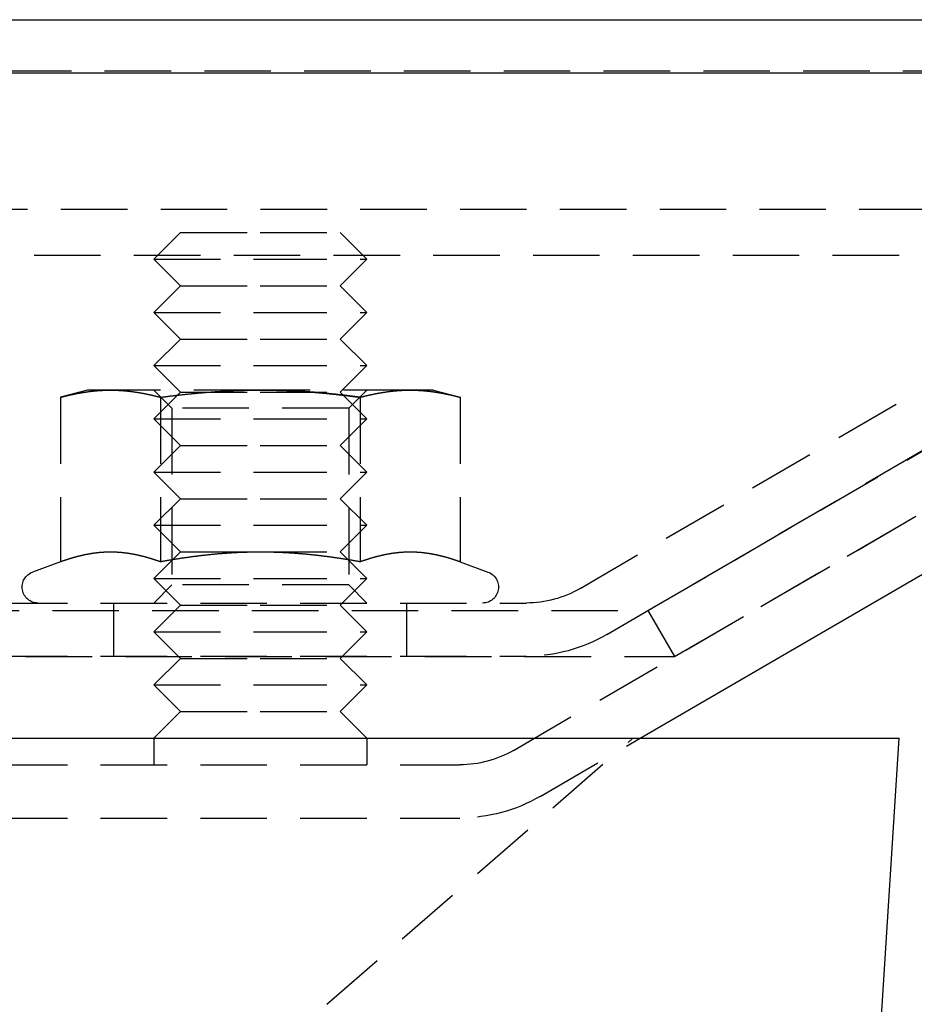
# Model space of a CAD drawing. Extents: x -146 to 496, y -346 to 467.
# Drawn here: x 392 to 426, y 213 to 250 of the extents above; entities that cross this region are included whole.
import ezdxf

# ---------------------------------------------------------------- set-up
doc = ezdxf.new("R2010")
doc.units = 0
doc.header["$LTSCALE"] = 10
doc.linetypes.add('VERDECKT', pattern=[0.375, 0.25, -0.125])
doc.layers.get('0').update_dxf_attribs({"linetype": 'CONTINUOUS'})
doc.layers.add('STEMPEL', color=3, linetype='CONTINUOUS')

# ---------------------------------------------------------------- blocks, each defined once
blk = doc.blocks.new('A$C45B3D206')
at = {"color": 3, "linetype": 'CONTINUOUS', "extrusion": (-2e-16, 1, -2e-16)}
for p, q in [((0, 250), (146, 250)), ((0, 248), (146, 248)), ((65.275, 223), (99.392, 242.847)), ((0, 223), (75, 223)), ((65.176, 65.813), (75, 223))]:
    blk.add_line(p, q, dxfattribs=at)
at = {"color": 1, "linetype": 'VERDECKT', "extrusion": (-2e-16, 1, -2e-16)}
for p, q in [((-41.101, 248.08), (90.863, 248.08)), ((60.511, 222.542), (98.387, 244.575)), ((-91.494, 242.88), (91.494, 242.88)), ((65.563, 227.795), (91.494, 242.88)), ((63.015, 228.625), (87.015, 242.625)), ((48, 242), (47, 241)), ((48, 242), (51, 242)), ((51, 242), (54, 242)), ((54, 242), (55, 241)), ((-92.5, 241.151), (92.5, 241.151)), ((47, 241), (51, 241)), ((48, 240), (47, 241)), ((51, 241), (55, 241)), ((54, 240), (55, 241)), ((64.023, 226.897), (88.023, 240.897)), ((66.568, 226.066), (92.5, 241.151)), ((48, 240), (47, 239)), ((48, 240), (51, 240)), ((51, 240), (54, 240)), ((54, 240), (55, 239)), ((47, 239), (51, 239)), ((48, 238), (47, 239)), ((51, 239), (55, 239)), ((54, 238), (55, 239)), ((48, 238), (47, 237)), ((48, 238), (51, 238)), ((51, 238), (54, 238)), ((54, 238), (55, 237)), ((47, 237), (51, 237)), ((48, 236), (47, 237)), ((51, 237), (55, 237)), ((54, 236), (55, 237)), ((44.5, 236.08), (43.494, 235.811)), ((45.371, 236.08), (44.5, 236.08)), ((51, 236.08), (45.371, 236.08)), ((47.676, 235.404), (47, 236.08)), ((56.629, 236.08), (51, 236.08)), ((54.323, 235.404), (55, 236.08)), ((57.5, 236.08), (56.629, 236.08)), ((57.5, 236.08), (58.506, 235.811)), ((43.494, 235.811), (43.494, 229.626)), ((48, 236), (47, 235)), ((47.247, 235.811), (47.247, 229.626)), ((48, 236), (51, 236)), ((51, 236), (54, 236)), ((54, 236), (55, 235)), ((54.753, 235.811), (54.753, 229.626)), ((58.506, 235.811), (58.506, 229.626)), ((54.323, 235.404), (47.676, 235.404)), ((47.676, 235.404), (47.676, 228.757)), ((54.323, 235.404), (54.323, 228.757)), ((47, 235), (51, 235)), ((48, 234), (47, 235)), ((51, 235), (55, 235)), ((54, 234), (55, 235)), ((48, 234), (47, 233)), ((48, 234), (51, 234)), ((51, 234), (54, 234)), ((54, 234), (55, 233)), ((47, 233), (51, 233)), ((48, 232), (47, 233)), ((51, 233), (55, 233)), ((54, 232), (55, 233)), ((48, 232), (47, 231)), ((48, 232), (51, 232)), ((51, 232), (54, 232)), ((54, 232), (55, 231)), ((47, 231), (51, 231)), ((48, 230), (47, 231)), ((51, 231), (55, 231)), ((54, 230), (55, 231)), ((48, 230), (47, 229)), ((48, 230), (51, 230)), ((51, 230), (54, 230)), ((54, 230), (55, 229)), ((43.494, 229.626), (42.445, 229.244)), ((58.506, 229.626), (59.555, 229.244)), ((47, 229), (51, 229)), ((48, 228), (47, 229)), ((47.676, 228.757), (47, 228.08)), ((54.323, 228.757), (47.676, 228.757)), ((51, 229), (55, 229)), ((54, 228), (55, 229)), ((54.323, 228.757), (55, 228.08)), ((0, 228.08), (61, 228.08)), ((45.5, 226.08), (45.5, 228.08)), ((48, 228), (47, 227)), ((48, 228), (51, 228)), ((51, 228), (54, 228)), ((54, 228), (55, 227)), ((56.5, 226.08), (56.5, 228.08)), ((-65.563, 227.795), (65.563, 227.795)), ((65.563, 227.795), (66.568, 226.066)), ((47, 227), (51, 227)), ((48, 226), (47, 227)), ((51, 227), (55, 227)), ((54, 226), (55, 227)), ((0, 226.08), (61, 226.08)), ((-66.568, 226.066), (66.568, 226.066)), ((48, 226), (47, 225)), ((48, 226), (51, 226)), ((51, 226), (54, 226)), ((54, 226), (55, 225)), ((47, 225), (51, 225)), ((48, 224), (47, 225)), ((51, 225), (55, 225)), ((54, 224), (55, 225)), ((48, 224), (47, 223)), ((48, 224), (51, 224)), ((51, 224), (54, 224)), ((54, 224), (55, 223)), ((47, 223), (47, 222)), ((53.5, 213), (65, 223)), ((55, 223), (55, 222)), ((61.517, 220.814), (65.275, 223)), ((0, 222), (58.5, 222)), ((0, 220), (58.5, 220))]:
    blk.add_line(p, q, dxfattribs=at)
at = {"color": 1}
for points in [[(43.494, 235.811, 0), (43.509, 235.815, 0), (43.524, 235.818, 0), (43.539, 235.822, 0), (43.553, 235.826, 0), (43.568, 235.83, 0), (43.583, 235.834, 0), (43.598, 235.838, 0), (43.613, 235.841, 0), (43.627, 235.845, 0), (43.642, 235.849, 0), (43.657, 235.853, 0), (43.672, 235.856, 0), (43.687, 235.86, 0), (43.701, 235.864, 0), (43.716, 235.867, 0), (43.731, 235.871, 0), (43.746, 235.874, 0), (43.76, 235.878, 0), (43.775, 235.881, 0), (43.79, 235.885, 0), (43.805, 235.888, 0), (43.819, 235.892, 0), (43.834, 235.895, 0), (43.849, 235.898, 0), (43.864, 235.902, 0), (43.879, 235.905, 0), (43.893, 235.908, 0), (43.908, 235.911, 0), (43.923, 235.915, 0), (43.938, 235.918, 0), (43.953, 235.921, 0), (43.967, 235.924, 0), (43.982, 235.927, 0), (43.997, 235.93, 0), (44.012, 235.933, 0), (44.026, 235.936, 0), (44.041, 235.939, 0), (44.056, 235.942, 0), (44.071, 235.945, 0), (44.085, 235.948, 0), (44.1, 235.951, 0), (44.115, 235.954, 0), (44.13, 235.957, 0), (44.145, 235.96, 0), (44.159, 235.962, 0), (44.174, 235.965, 0), (44.189, 235.968, 0), (44.204, 235.97, 0), (44.218, 235.973, 0), (44.233, 235.976, 0), (44.248, 235.978, 0), (44.263, 235.981, 0), (44.278, 235.983, 0), (44.292, 235.986, 0), (44.307, 235.988, 0), (44.322, 235.991, 0), (44.337, 235.993, 0), (44.351, 235.996, 0), (44.366, 235.998, 0), (44.381, 236, 0), (44.396, 236.003, 0), (44.41, 236.005, 0), (44.425, 236.007, 0), (44.44, 236.009, 0), (44.455, 236.011, 0), (44.47, 236.014, 0), (44.484, 236.016, 0), (44.499, 236.018, 0), (44.514, 236.02, 0), (44.529, 236.022, 0), (44.544, 236.024, 0), (44.558, 236.026, 0), (44.573, 236.028, 0), (44.588, 236.029, 0), (44.602, 236.031, 0), (44.617, 236.033, 0), (44.632, 236.035, 0), (44.647, 236.037, 0), (44.662, 236.038, 0), (44.676, 236.04, 0), (44.691, 236.042, 0), (44.706, 236.043, 0), (44.721, 236.045, 0), (44.736, 236.046, 0), (44.75, 236.048, 0), (44.765, 236.049, 0), (44.78, 236.051, 0), (44.795, 236.052, 0), (44.809, 236.054, 0), (44.824, 236.055, 0), (44.839, 236.056, 0), (44.854, 236.058, 0), (44.868, 236.059, 0), (44.883, 236.06, 0), (44.898, 236.061, 0), (44.913, 236.062, 0), (44.928, 236.063, 0), (44.942, 236.064, 0), (44.957, 236.066, 0), (44.972, 236.067, 0), (44.987, 236.068, 0), (45.002, 236.068, 0), (45.016, 236.069, 0), (45.031, 236.07, 0), (45.046, 236.071, 0), (45.061, 236.072, 0), (45.075, 236.073, 0), (45.09, 236.073, 0), (45.105, 236.074, 0), (45.12, 236.075, 0), (45.134, 236.075, 0), (45.149, 236.076, 0), (45.164, 236.076, 0), (45.179, 236.077, 0), (45.194, 236.077, 0), (45.208, 236.078, 0), (45.223, 236.078, 0), (45.238, 236.078, 0), (45.253, 236.079, 0), (45.267, 236.079, 0), (45.282, 236.079, 0), (45.297, 236.08, 0), (45.312, 236.08, 0), (45.327, 236.08, 0), (45.341, 236.08, 0), (45.356, 236.08, 0), (45.371, 236.08, 0)], [(45.371, 236.08, 0), (45.386, 236.08, 0), (45.4, 236.08, 0), (45.415, 236.08, 0), (45.43, 236.08, 0), (45.445, 236.08, 0), (45.459, 236.079, 0), (45.474, 236.079, 0), (45.489, 236.079, 0), (45.504, 236.078, 0), (45.519, 236.078, 0), (45.533, 236.078, 0), (45.548, 236.077, 0), (45.563, 236.077, 0), (45.578, 236.076, 0), (45.593, 236.076, 0), (45.607, 236.075, 0), (45.622, 236.075, 0), (45.637, 236.074, 0), (45.652, 236.073, 0), (45.666, 236.073, 0), (45.681, 236.072, 0), (45.696, 236.071, 0), (45.711, 236.07, 0), (45.725, 236.069, 0), (45.74, 236.068, 0), (45.755, 236.068, 0), (45.77, 236.067, 0), (45.785, 236.066, 0), (45.799, 236.064, 0), (45.814, 236.063, 0), (45.829, 236.062, 0), (45.844, 236.061, 0), (45.858, 236.06, 0), (45.873, 236.059, 0), (45.888, 236.058, 0), (45.903, 236.056, 0), (45.917, 236.055, 0), (45.932, 236.054, 0), (45.947, 236.052, 0), (45.962, 236.051, 0), (45.977, 236.049, 0), (45.991, 236.048, 0), (46.006, 236.046, 0), (46.021, 236.045, 0), (46.036, 236.043, 0), (46.05, 236.042, 0), (46.065, 236.04, 0), (46.08, 236.038, 0), (46.095, 236.037, 0), (46.11, 236.035, 0), (46.124, 236.033, 0), (46.139, 236.031, 0), (46.154, 236.029, 0), (46.169, 236.028, 0), (46.183, 236.026, 0), (46.198, 236.024, 0), (46.213, 236.022, 0), (46.228, 236.02, 0), (46.242, 236.018, 0), (46.257, 236.016, 0), (46.272, 236.014, 0), (46.287, 236.011, 0), (46.302, 236.009, 0), (46.316, 236.007, 0), (46.331, 236.005, 0), (46.346, 236.003, 0), (46.361, 236, 0), (46.376, 235.998, 0), (46.39, 235.996, 0), (46.405, 235.993, 0), (46.42, 235.991, 0), (46.435, 235.988, 0), (46.449, 235.986, 0), (46.464, 235.983, 0), (46.479, 235.981, 0), (46.494, 235.978, 0), (46.508, 235.976, 0), (46.523, 235.973, 0), (46.538, 235.97, 0), (46.553, 235.968, 0), (46.568, 235.965, 0), (46.582, 235.962, 0), (46.597, 235.96, 0), (46.612, 235.957, 0), (46.627, 235.954, 0), (46.642, 235.951, 0), (46.656, 235.948, 0), (46.671, 235.945, 0), (46.686, 235.942, 0), (46.701, 235.939, 0), (46.715, 235.936, 0), (46.73, 235.933, 0), (46.745, 235.93, 0), (46.76, 235.927, 0), (46.774, 235.924, 0), (46.789, 235.921, 0), (46.804, 235.918, 0), (46.819, 235.915, 0), (46.834, 235.911, 0), (46.848, 235.908, 0), (46.863, 235.905, 0), (46.878, 235.902, 0), (46.893, 235.898, 0), (46.907, 235.895, 0), (46.922, 235.892, 0), (46.937, 235.888, 0), (46.952, 235.885, 0), (46.967, 235.881, 0), (46.981, 235.878, 0), (46.996, 235.874, 0), (47.011, 235.871, 0), (47.026, 235.867, 0), (47.04, 235.864, 0), (47.055, 235.86, 0), (47.07, 235.856, 0), (47.085, 235.853, 0), (47.099, 235.849, 0), (47.114, 235.845, 0), (47.129, 235.841, 0), (47.144, 235.838, 0), (47.159, 235.834, 0), (47.173, 235.83, 0), (47.188, 235.826, 0), (47.203, 235.822, 0), (47.218, 235.818, 0), (47.232, 235.815, 0), (47.247, 235.811, 0)], [(47.247, 235.811, 0), (47.277, 235.815, 0), (47.306, 235.818, 0), (47.336, 235.822, 0), (47.365, 235.826, 0), (47.395, 235.83, 0), (47.424, 235.834, 0), (47.454, 235.838, 0), (47.483, 235.841, 0), (47.513, 235.845, 0), (47.542, 235.849, 0), (47.572, 235.853, 0), (47.601, 235.856, 0), (47.631, 235.86, 0), (47.66, 235.863, 0), (47.69, 235.867, 0), (47.719, 235.871, 0), (47.749, 235.874, 0), (47.778, 235.878, 0), (47.808, 235.881, 0), (47.837, 235.885, 0), (47.867, 235.888, 0), (47.896, 235.891, 0), (47.926, 235.895, 0), (47.955, 235.898, 0), (47.985, 235.902, 0), (48.014, 235.905, 0), (48.044, 235.908, 0), (48.073, 235.911, 0), (48.103, 235.915, 0), (48.133, 235.918, 0), (48.162, 235.921, 0), (48.191, 235.924, 0), (48.221, 235.927, 0), (48.251, 235.93, 0), (48.28, 235.933, 0), (48.31, 235.936, 0), (48.339, 235.939, 0), (48.369, 235.942, 0), (48.398, 235.945, 0), (48.428, 235.948, 0), (48.457, 235.951, 0), (48.487, 235.954, 0), (48.516, 235.957, 0), (48.546, 235.959, 0), (48.575, 235.962, 0), (48.605, 235.965, 0), (48.634, 235.968, 0), (48.664, 235.97, 0), (48.694, 235.973, 0), (48.723, 235.976, 0), (48.752, 235.978, 0), (48.782, 235.981, 0), (48.812, 235.983, 0), (48.841, 235.986, 0), (48.871, 235.988, 0), (48.9, 235.991, 0), (48.93, 235.993, 0), (48.959, 235.995, 0), (48.989, 235.998, 0), (49.018, 236, 0), (49.048, 236.002, 0), (49.078, 236.005, 0), (49.107, 236.007, 0), (49.137, 236.009, 0), (49.166, 236.011, 0), (49.196, 236.013, 0), (49.225, 236.016, 0), (49.255, 236.018, 0), (49.284, 236.02, 0), (49.314, 236.022, 0), (49.343, 236.024, 0), (49.373, 236.026, 0), (49.403, 236.027, 0), (49.432, 236.029, 0), (49.462, 236.031, 0), (49.491, 236.033, 0), (49.521, 236.035, 0), (49.55, 236.037, 0), (49.58, 236.038, 0), (49.609, 236.04, 0), (49.639, 236.042, 0), (49.669, 236.043, 0), (49.698, 236.045, 0), (49.728, 236.046, 0), (49.757, 236.048, 0), (49.787, 236.049, 0), (49.816, 236.051, 0), (49.846, 236.052, 0), (49.876, 236.054, 0), (49.905, 236.055, 0), (49.935, 236.056, 0), (49.964, 236.058, 0), (49.994, 236.059, 0), (50.023, 236.06, 0), (50.053, 236.061, 0), (50.083, 236.062, 0), (50.112, 236.063, 0), (50.142, 236.064, 0), (50.171, 236.066, 0), (50.201, 236.067, 0), (50.23, 236.067, 0), (50.26, 236.068, 0), (50.29, 236.069, 0), (50.319, 236.07, 0), (50.349, 236.071, 0), (50.378, 236.072, 0), (50.408, 236.073, 0), (50.438, 236.073, 0), (50.467, 236.074, 0), (50.497, 236.075, 0), (50.526, 236.075, 0), (50.556, 236.076, 0), (50.586, 236.076, 0), (50.615, 236.077, 0), (50.645, 236.077, 0), (50.674, 236.078, 0), (50.704, 236.078, 0), (50.734, 236.078, 0), (50.763, 236.079, 0), (50.793, 236.079, 0), (50.822, 236.079, 0), (50.852, 236.08, 0), (50.882, 236.08, 0), (50.911, 236.08, 0), (50.941, 236.08, 0), (50.97, 236.08, 0), (51, 236.08, 0)], [(54.753, 235.811, 0), (54.733, 235.813, 0), (54.714, 235.816, 0), (54.694, 235.818, 0), (54.674, 235.821, 0), (54.655, 235.824, 0), (54.635, 235.826, 0), (54.616, 235.829, 0), (54.596, 235.831, 0), (54.576, 235.834, 0), (54.557, 235.836, 0), (54.537, 235.839, 0), (54.517, 235.841, 0), (54.498, 235.844, 0), (54.478, 235.846, 0), (54.459, 235.849, 0), (54.439, 235.851, 0), (54.419, 235.854, 0), (54.4, 235.856, 0), (54.38, 235.859, 0), (54.361, 235.861, 0), (54.341, 235.863, 0), (54.321, 235.866, 0), (54.302, 235.868, 0), (54.282, 235.871, 0), (54.262, 235.873, 0), (54.243, 235.875, 0), (54.223, 235.878, 0), (54.203, 235.88, 0), (54.184, 235.882, 0), (54.164, 235.885, 0), (54.145, 235.887, 0), (54.125, 235.889, 0), (54.105, 235.891, 0), (54.086, 235.894, 0), (54.066, 235.896, 0), (54.046, 235.898, 0), (54.027, 235.9, 0), (54.007, 235.903, 0), (53.987, 235.905, 0), (53.968, 235.907, 0), (53.948, 235.909, 0), (53.928, 235.911, 0), (53.909, 235.914, 0), (53.889, 235.916, 0), (53.869, 235.918, 0), (53.85, 235.92, 0), (53.83, 235.922, 0), (53.81, 235.924, 0), (53.791, 235.926, 0), (53.771, 235.928, 0), (53.751, 235.93, 0), (53.732, 235.932, 0), (53.712, 235.934, 0), (53.692, 235.936, 0), (53.673, 235.938, 0), (53.653, 235.94, 0), (53.633, 235.942, 0), (53.614, 235.944, 0), (53.594, 235.946, 0), (53.574, 235.948, 0), (53.554, 235.95, 0), (53.535, 235.952, 0), (53.515, 235.954, 0), (53.495, 235.956, 0), (53.476, 235.958, 0), (53.456, 235.96, 0), (53.437, 235.962, 0), (53.417, 235.963, 0), (53.397, 235.965, 0), (53.377, 235.967, 0), (53.358, 235.969, 0), (53.338, 235.971, 0), (53.318, 235.973, 0), (53.299, 235.974, 0), (53.279, 235.976, 0), (53.259, 235.978, 0), (53.24, 235.979, 0), (53.22, 235.981, 0), (53.2, 235.983, 0), (53.181, 235.985, 0), (53.161, 235.986, 0), (53.141, 235.988, 0), (53.122, 235.99, 0), (53.102, 235.991, 0), (53.082, 235.993, 0), (53.063, 235.994, 0), (53.043, 235.996, 0), (53.023, 235.998, 0), (53.004, 235.999, 0), (52.984, 236.001, 0), (52.964, 236.002, 0), (52.945, 236.004, 0), (52.925, 236.005, 0), (52.905, 236.007, 0), (52.886, 236.008, 0), (52.866, 236.01, 0), (52.846, 236.011, 0), (52.827, 236.013, 0), (52.807, 236.014, 0), (52.787, 236.015, 0), (52.768, 236.017, 0), (52.748, 236.018, 0), (52.728, 236.019, 0), (52.709, 236.021, 0), (52.689, 236.022, 0), (52.669, 236.023, 0), (52.65, 236.025, 0), (52.63, 236.026, 0), (52.61, 236.027, 0), (52.591, 236.029, 0), (52.571, 236.03, 0), (52.551, 236.031, 0), (52.532, 236.032, 0), (52.512, 236.033, 0), (52.492, 236.035, 0), (52.473, 236.036, 0), (52.453, 236.037, 0), (52.434, 236.038, 0), (52.414, 236.039, 0), (52.394, 236.04, 0), (52.375, 236.041, 0), (52.355, 236.043, 0), (52.335, 236.044, 0), (52.316, 236.045, 0), (52.296, 236.046, 0), (52.276, 236.047, 0), (52.257, 236.048, 0), (52.237, 236.049, 0), (52.217, 236.05, 0), (52.198, 236.051, 0), (52.178, 236.052, 0), (52.158, 236.052, 0), (52.139, 236.053, 0), (52.119, 236.054, 0), (52.099, 236.055, 0), (52.08, 236.056, 0), (52.06, 236.057, 0), (52.041, 236.058, 0), (52.021, 236.059, 0), (52.001, 236.059, 0), (51.982, 236.06, 0), (51.962, 236.061, 0), (51.942, 236.062, 0), (51.923, 236.062, 0), (51.903, 236.063, 0), (51.883, 236.064, 0), (51.864, 236.065, 0), (51.844, 236.065, 0), (51.825, 236.066, 0), (51.805, 236.067, 0), (51.785, 236.067, 0), (51.766, 236.068, 0), (51.746, 236.068, 0), (51.726, 236.069, 0), (51.707, 236.07, 0), (51.687, 236.07, 0), (51.667, 236.071, 0), (51.648, 236.071, 0), (51.628, 236.072, 0), (51.608, 236.072, 0), (51.589, 236.073, 0), (51.569, 236.073, 0), (51.55, 236.074, 0), (51.53, 236.074, 0), (51.51, 236.075, 0), (51.491, 236.075, 0), (51.471, 236.075, 0), (51.451, 236.076, 0), (51.432, 236.076, 0), (51.412, 236.076, 0), (51.392, 236.077, 0), (51.373, 236.077, 0), (51.353, 236.077, 0), (51.334, 236.078, 0), (51.314, 236.078, 0), (51.294, 236.078, 0), (51.275, 236.078, 0), (51.255, 236.079, 0), (51.236, 236.079, 0), (51.216, 236.079, 0), (51.196, 236.079, 0), (51.177, 236.079, 0), (51.157, 236.079, 0), (51.137, 236.08, 0), (51.118, 236.08, 0), (51.098, 236.08, 0), (51.078, 236.08, 0), (51.059, 236.08, 0), (51.039, 236.08, 0), (51.02, 236.08, 0), (51, 236.08, 0)], [(51, 236.08, 0), (51.02, 236.08, 0), (51.039, 236.08, 0), (51.059, 236.08, 0), (51.078, 236.08, 0), (51.098, 236.08, 0), (51.118, 236.08, 0), (51.137, 236.08, 0), (51.157, 236.079, 0), (51.177, 236.079, 0), (51.196, 236.079, 0), (51.216, 236.079, 0), (51.236, 236.079, 0), (51.255, 236.079, 0), (51.275, 236.078, 0), (51.294, 236.078, 0), (51.314, 236.078, 0), (51.334, 236.078, 0), (51.353, 236.077, 0), (51.373, 236.077, 0), (51.392, 236.077, 0), (51.412, 236.076, 0), (51.432, 236.076, 0), (51.451, 236.076, 0), (51.471, 236.075, 0), (51.491, 236.075, 0), (51.51, 236.075, 0), (51.53, 236.074, 0), (51.55, 236.074, 0), (51.569, 236.073, 0), (51.589, 236.073, 0), (51.608, 236.072, 0), (51.628, 236.072, 0), (51.648, 236.071, 0), (51.667, 236.071, 0), (51.687, 236.07, 0), (51.707, 236.07, 0), (51.726, 236.069, 0), (51.746, 236.068, 0), (51.766, 236.068, 0), (51.785, 236.067, 0), (51.805, 236.067, 0), (51.825, 236.066, 0), (51.844, 236.065, 0), (51.864, 236.065, 0), (51.883, 236.064, 0), (51.903, 236.063, 0), (51.923, 236.062, 0), (51.942, 236.062, 0), (51.962, 236.061, 0), (51.982, 236.06, 0), (52.001, 236.059, 0), (52.021, 236.059, 0), (52.041, 236.058, 0), (52.06, 236.057, 0), (52.08, 236.056, 0), (52.099, 236.055, 0), (52.119, 236.054, 0), (52.139, 236.053, 0), (52.158, 236.052, 0), (52.178, 236.052, 0), (52.198, 236.051, 0), (52.217, 236.05, 0), (52.237, 236.049, 0), (52.257, 236.048, 0), (52.276, 236.047, 0), (52.296, 236.046, 0), (52.316, 236.045, 0), (52.335, 236.044, 0), (52.355, 236.043, 0), (52.375, 236.041, 0), (52.394, 236.04, 0), (52.414, 236.039, 0), (52.434, 236.038, 0), (52.453, 236.037, 0), (52.473, 236.036, 0), (52.492, 236.035, 0), (52.512, 236.033, 0), (52.532, 236.032, 0), (52.551, 236.031, 0), (52.571, 236.03, 0), (52.591, 236.029, 0), (52.61, 236.027, 0), (52.63, 236.026, 0), (52.65, 236.025, 0), (52.669, 236.023, 0), (52.689, 236.022, 0), (52.709, 236.021, 0), (52.728, 236.019, 0), (52.748, 236.018, 0), (52.768, 236.017, 0), (52.787, 236.015, 0), (52.807, 236.014, 0), (52.827, 236.013, 0), (52.846, 236.011, 0), (52.866, 236.01, 0), (52.886, 236.008, 0), (52.905, 236.007, 0), (52.925, 236.005, 0), (52.945, 236.004, 0), (52.964, 236.002, 0), (52.984, 236.001, 0), (53.004, 235.999, 0), (53.023, 235.998, 0), (53.043, 235.996, 0), (53.063, 235.994, 0), (53.082, 235.993, 0), (53.102, 235.991, 0), (53.122, 235.99, 0), (53.141, 235.988, 0), (53.161, 235.986, 0), (53.181, 235.985, 0), (53.2, 235.983, 0), (53.22, 235.981, 0), (53.24, 235.979, 0), (53.259, 235.978, 0), (53.279, 235.976, 0), (53.299, 235.974, 0), (53.318, 235.973, 0), (53.338, 235.971, 0), (53.358, 235.969, 0), (53.377, 235.967, 0), (53.397, 235.965, 0), (53.417, 235.963, 0), (53.437, 235.962, 0), (53.456, 235.96, 0), (53.476, 235.958, 0), (53.495, 235.956, 0), (53.515, 235.954, 0), (53.535, 235.952, 0), (53.554, 235.95, 0), (53.574, 235.948, 0), (53.594, 235.946, 0), (53.614, 235.944, 0), (53.633, 235.942, 0), (53.653, 235.94, 0), (53.673, 235.938, 0), (53.692, 235.936, 0), (53.712, 235.934, 0), (53.732, 235.932, 0), (53.751, 235.93, 0), (53.771, 235.928, 0), (53.791, 235.926, 0), (53.81, 235.924, 0), (53.83, 235.922, 0), (53.85, 235.92, 0), (53.869, 235.918, 0), (53.889, 235.916, 0), (53.909, 235.914, 0), (53.928, 235.911, 0), (53.948, 235.909, 0), (53.968, 235.907, 0), (53.987, 235.905, 0), (54.007, 235.903, 0), (54.027, 235.9, 0), (54.046, 235.898, 0), (54.066, 235.896, 0), (54.086, 235.894, 0), (54.105, 235.891, 0), (54.125, 235.889, 0), (54.145, 235.887, 0), (54.164, 235.885, 0), (54.184, 235.882, 0), (54.203, 235.88, 0), (54.223, 235.878, 0), (54.243, 235.875, 0), (54.262, 235.873, 0), (54.282, 235.871, 0), (54.302, 235.868, 0), (54.321, 235.866, 0), (54.341, 235.863, 0), (54.361, 235.861, 0), (54.38, 235.859, 0), (54.4, 235.856, 0), (54.419, 235.854, 0), (54.439, 235.851, 0), (54.459, 235.849, 0), (54.478, 235.846, 0), (54.498, 235.844, 0), (54.517, 235.841, 0), (54.537, 235.839, 0), (54.557, 235.836, 0), (54.576, 235.834, 0), (54.596, 235.831, 0), (54.616, 235.829, 0), (54.635, 235.826, 0), (54.655, 235.824, 0), (54.674, 235.821, 0), (54.694, 235.818, 0), (54.714, 235.816, 0), (54.733, 235.813, 0), (54.753, 235.811, 0)], [(54.753, 235.811, 0), (54.768, 235.815, 0), (54.782, 235.818, 0), (54.797, 235.822, 0), (54.812, 235.826, 0), (54.827, 235.83, 0), (54.841, 235.834, 0), (54.856, 235.838, 0), (54.871, 235.841, 0), (54.886, 235.845, 0), (54.901, 235.849, 0), (54.915, 235.853, 0), (54.93, 235.856, 0), (54.945, 235.86, 0), (54.96, 235.864, 0), (54.974, 235.867, 0), (54.989, 235.871, 0), (55.004, 235.874, 0), (55.019, 235.878, 0), (55.033, 235.881, 0), (55.048, 235.885, 0), (55.063, 235.888, 0), (55.078, 235.892, 0), (55.093, 235.895, 0), (55.107, 235.898, 0), (55.122, 235.902, 0), (55.137, 235.905, 0), (55.152, 235.908, 0), (55.166, 235.911, 0), (55.181, 235.915, 0), (55.196, 235.918, 0), (55.211, 235.921, 0), (55.226, 235.924, 0), (55.24, 235.927, 0), (55.255, 235.93, 0), (55.27, 235.933, 0), (55.285, 235.936, 0), (55.299, 235.939, 0), (55.314, 235.942, 0), (55.329, 235.945, 0), (55.344, 235.948, 0), (55.358, 235.951, 0), (55.373, 235.954, 0), (55.388, 235.957, 0), (55.403, 235.96, 0), (55.418, 235.962, 0), (55.432, 235.965, 0), (55.447, 235.968, 0), (55.462, 235.97, 0), (55.477, 235.973, 0), (55.492, 235.976, 0), (55.506, 235.978, 0), (55.521, 235.981, 0), (55.536, 235.983, 0), (55.551, 235.986, 0), (55.565, 235.988, 0), (55.58, 235.991, 0), (55.595, 235.993, 0), (55.61, 235.996, 0), (55.624, 235.998, 0), (55.639, 236, 0), (55.654, 236.003, 0), (55.669, 236.005, 0), (55.684, 236.007, 0), (55.698, 236.009, 0), (55.713, 236.011, 0), (55.728, 236.014, 0), (55.743, 236.016, 0), (55.758, 236.018, 0), (55.772, 236.02, 0), (55.787, 236.022, 0), (55.802, 236.024, 0), (55.817, 236.026, 0), (55.831, 236.028, 0), (55.846, 236.029, 0), (55.861, 236.031, 0), (55.876, 236.033, 0), (55.89, 236.035, 0), (55.905, 236.037, 0), (55.92, 236.038, 0), (55.935, 236.04, 0), (55.95, 236.042, 0), (55.964, 236.043, 0), (55.979, 236.045, 0), (55.994, 236.046, 0), (56.009, 236.048, 0), (56.023, 236.049, 0), (56.038, 236.051, 0), (56.053, 236.052, 0), (56.068, 236.054, 0), (56.083, 236.055, 0), (56.097, 236.056, 0), (56.112, 236.058, 0), (56.127, 236.059, 0), (56.142, 236.06, 0), (56.156, 236.061, 0), (56.171, 236.062, 0), (56.186, 236.063, 0), (56.201, 236.064, 0), (56.215, 236.066, 0), (56.23, 236.067, 0), (56.245, 236.068, 0), (56.26, 236.068, 0), (56.275, 236.069, 0), (56.289, 236.07, 0), (56.304, 236.071, 0), (56.319, 236.072, 0), (56.334, 236.073, 0), (56.348, 236.073, 0), (56.363, 236.074, 0), (56.378, 236.075, 0), (56.393, 236.075, 0), (56.407, 236.076, 0), (56.422, 236.076, 0), (56.437, 236.077, 0), (56.452, 236.077, 0), (56.467, 236.078, 0), (56.481, 236.078, 0), (56.496, 236.078, 0), (56.511, 236.079, 0), (56.526, 236.079, 0), (56.541, 236.079, 0), (56.555, 236.08, 0), (56.57, 236.08, 0), (56.585, 236.08, 0), (56.6, 236.08, 0), (56.614, 236.08, 0), (56.629, 236.08, 0)], [(56.629, 236.08, 0), (56.644, 236.08, 0), (56.659, 236.08, 0), (56.673, 236.08, 0), (56.688, 236.08, 0), (56.703, 236.08, 0), (56.718, 236.079, 0), (56.733, 236.079, 0), (56.747, 236.079, 0), (56.762, 236.078, 0), (56.777, 236.078, 0), (56.792, 236.078, 0), (56.806, 236.077, 0), (56.821, 236.077, 0), (56.836, 236.076, 0), (56.851, 236.076, 0), (56.866, 236.075, 0), (56.88, 236.075, 0), (56.895, 236.074, 0), (56.91, 236.073, 0), (56.925, 236.073, 0), (56.939, 236.072, 0), (56.954, 236.071, 0), (56.969, 236.07, 0), (56.984, 236.069, 0), (56.998, 236.068, 0), (57.013, 236.068, 0), (57.028, 236.067, 0), (57.043, 236.066, 0), (57.058, 236.064, 0), (57.072, 236.063, 0), (57.087, 236.062, 0), (57.102, 236.061, 0), (57.117, 236.06, 0), (57.132, 236.059, 0), (57.146, 236.058, 0), (57.161, 236.056, 0), (57.176, 236.055, 0), (57.191, 236.054, 0), (57.205, 236.052, 0), (57.22, 236.051, 0), (57.235, 236.049, 0), (57.25, 236.048, 0), (57.264, 236.046, 0), (57.279, 236.045, 0), (57.294, 236.043, 0), (57.309, 236.042, 0), (57.324, 236.04, 0), (57.338, 236.038, 0), (57.353, 236.037, 0), (57.368, 236.035, 0), (57.383, 236.033, 0), (57.398, 236.031, 0), (57.412, 236.029, 0), (57.427, 236.028, 0), (57.442, 236.026, 0), (57.456, 236.024, 0), (57.471, 236.022, 0), (57.486, 236.02, 0), (57.501, 236.018, 0), (57.516, 236.016, 0), (57.53, 236.014, 0), (57.545, 236.011, 0), (57.56, 236.009, 0), (57.575, 236.007, 0), (57.59, 236.005, 0), (57.604, 236.003, 0), (57.619, 236, 0), (57.634, 235.998, 0), (57.649, 235.996, 0), (57.663, 235.993, 0), (57.678, 235.991, 0), (57.693, 235.988, 0), (57.708, 235.986, 0), (57.722, 235.983, 0), (57.737, 235.981, 0), (57.752, 235.978, 0), (57.767, 235.976, 0), (57.782, 235.973, 0), (57.796, 235.97, 0), (57.811, 235.968, 0), (57.826, 235.965, 0), (57.841, 235.962, 0), (57.855, 235.96, 0), (57.87, 235.957, 0), (57.885, 235.954, 0), (57.9, 235.951, 0), (57.915, 235.948, 0), (57.929, 235.945, 0), (57.944, 235.942, 0), (57.959, 235.939, 0), (57.974, 235.936, 0), (57.988, 235.933, 0), (58.003, 235.93, 0), (58.018, 235.927, 0), (58.033, 235.924, 0), (58.047, 235.921, 0), (58.062, 235.918, 0), (58.077, 235.915, 0), (58.092, 235.911, 0), (58.107, 235.908, 0), (58.121, 235.905, 0), (58.136, 235.902, 0), (58.151, 235.898, 0), (58.166, 235.895, 0), (58.181, 235.892, 0), (58.195, 235.888, 0), (58.21, 235.885, 0), (58.225, 235.881, 0), (58.24, 235.878, 0), (58.254, 235.874, 0), (58.269, 235.871, 0), (58.284, 235.867, 0), (58.299, 235.864, 0), (58.313, 235.86, 0), (58.328, 235.856, 0), (58.343, 235.853, 0), (58.358, 235.849, 0), (58.373, 235.845, 0), (58.387, 235.841, 0), (58.402, 235.838, 0), (58.417, 235.834, 0), (58.432, 235.83, 0), (58.447, 235.826, 0), (58.461, 235.822, 0), (58.476, 235.818, 0), (58.491, 235.815, 0), (58.506, 235.811, 0)], [(47.247, 229.626, 0), (47.234, 229.631, 0), (47.221, 229.635, 0), (47.208, 229.64, 0), (47.195, 229.645, 0), (47.182, 229.649, 0), (47.169, 229.654, 0), (47.156, 229.659, 0), (47.143, 229.663, 0), (47.13, 229.668, 0), (47.117, 229.672, 0), (47.103, 229.677, 0), (47.09, 229.681, 0), (47.077, 229.686, 0), (47.064, 229.69, 0), (47.051, 229.694, 0), (47.038, 229.699, 0), (47.025, 229.703, 0), (47.012, 229.707, 0), (46.999, 229.712, 0), (46.986, 229.716, 0), (46.973, 229.72, 0), (46.96, 229.724, 0), (46.947, 229.728, 0), (46.933, 229.733, 0), (46.92, 229.737, 0), (46.907, 229.741, 0), (46.894, 229.745, 0), (46.881, 229.749, 0), (46.868, 229.753, 0), (46.855, 229.757, 0), (46.842, 229.761, 0), (46.829, 229.765, 0), (46.816, 229.769, 0), (46.803, 229.772, 0), (46.79, 229.776, 0), (46.776, 229.78, 0), (46.763, 229.784, 0), (46.75, 229.788, 0), (46.737, 229.791, 0), (46.724, 229.795, 0), (46.711, 229.799, 0), (46.698, 229.802, 0), (46.685, 229.806, 0), (46.672, 229.809, 0), (46.659, 229.813, 0), (46.646, 229.816, 0), (46.633, 229.82, 0), (46.62, 229.823, 0), (46.606, 229.827, 0), (46.593, 229.83, 0), (46.58, 229.833, 0), (46.567, 229.837, 0), (46.554, 229.84, 0), (46.541, 229.843, 0), (46.528, 229.846, 0), (46.515, 229.85, 0), (46.502, 229.853, 0), (46.489, 229.856, 0), (46.476, 229.859, 0), (46.463, 229.862, 0), (46.45, 229.865, 0), (46.437, 229.868, 0), (46.423, 229.871, 0), (46.41, 229.874, 0), (46.397, 229.877, 0), (46.384, 229.88, 0), (46.371, 229.882, 0), (46.358, 229.885, 0), (46.345, 229.888, 0), (46.332, 229.891, 0), (46.319, 229.893, 0), (46.306, 229.896, 0), (46.293, 229.899, 0), (46.28, 229.901, 0), (46.267, 229.904, 0), (46.254, 229.906, 0), (46.24, 229.909, 0), (46.227, 229.911, 0), (46.214, 229.913, 0), (46.201, 229.916, 0), (46.188, 229.918, 0), (46.175, 229.92, 0), (46.162, 229.923, 0), (46.149, 229.925, 0), (46.136, 229.927, 0), (46.123, 229.929, 0), (46.11, 229.931, 0), (46.096, 229.934, 0), (46.084, 229.936, 0), (46.07, 229.938, 0), (46.057, 229.94, 0), (46.044, 229.942, 0), (46.031, 229.943, 0), (46.018, 229.945, 0), (46.005, 229.947, 0), (45.992, 229.949, 0), (45.979, 229.951, 0), (45.966, 229.952, 0), (45.953, 229.954, 0), (45.94, 229.956, 0), (45.927, 229.957, 0), (45.913, 229.959, 0), (45.9, 229.961, 0), (45.887, 229.962, 0), (45.874, 229.964, 0), (45.861, 229.965, 0), (45.848, 229.966, 0), (45.835, 229.968, 0), (45.822, 229.969, 0), (45.809, 229.97, 0), (45.796, 229.972, 0), (45.783, 229.973, 0), (45.77, 229.974, 0), (45.757, 229.975, 0), (45.743, 229.976, 0), (45.73, 229.977, 0), (45.717, 229.978, 0), (45.704, 229.979, 0), (45.691, 229.98, 0), (45.678, 229.981, 0), (45.665, 229.982, 0), (45.652, 229.983, 0), (45.639, 229.984, 0), (45.626, 229.985, 0), (45.613, 229.985, 0), (45.6, 229.986, 0), (45.587, 229.987, 0), (45.574, 229.987, 0), (45.56, 229.988, 0), (45.547, 229.988, 0), (45.534, 229.989, 0), (45.521, 229.989, 0), (45.508, 229.99, 0), (45.495, 229.99, 0), (45.482, 229.99, 0), (45.469, 229.991, 0), (45.456, 229.991, 0), (45.443, 229.991, 0), (45.43, 229.991, 0), (45.417, 229.992, 0), (45.404, 229.992, 0), (45.39, 229.992, 0), (45.377, 229.992, 0), (45.364, 229.992, 0), (45.351, 229.992, 0), (45.338, 229.992, 0), (45.325, 229.992, 0), (45.312, 229.991, 0), (45.299, 229.991, 0), (45.286, 229.991, 0), (45.273, 229.991, 0), (45.26, 229.99, 0), (45.247, 229.99, 0), (45.233, 229.99, 0), (45.221, 229.989, 0), (45.207, 229.989, 0), (45.194, 229.988, 0), (45.181, 229.988, 0), (45.168, 229.987, 0), (45.155, 229.987, 0), (45.142, 229.986, 0), (45.129, 229.985, 0), (45.116, 229.985, 0), (45.103, 229.984, 0), (45.09, 229.983, 0), (45.077, 229.982, 0), (45.064, 229.981, 0), (45.05, 229.98, 0), (45.037, 229.979, 0), (45.024, 229.978, 0), (45.011, 229.977, 0), (44.998, 229.976, 0), (44.985, 229.975, 0), (44.972, 229.974, 0), (44.959, 229.973, 0), (44.946, 229.972, 0), (44.933, 229.97, 0), (44.92, 229.969, 0), (44.907, 229.968, 0), (44.894, 229.966, 0), (44.88, 229.965, 0), (44.867, 229.964, 0), (44.854, 229.962, 0), (44.841, 229.961, 0), (44.828, 229.959, 0), (44.815, 229.957, 0), (44.802, 229.956, 0), (44.789, 229.954, 0), (44.776, 229.952, 0), (44.763, 229.951, 0), (44.75, 229.949, 0), (44.737, 229.947, 0), (44.724, 229.945, 0), (44.711, 229.943, 0), (44.697, 229.942, 0), (44.684, 229.94, 0), (44.671, 229.938, 0), (44.658, 229.936, 0), (44.645, 229.934, 0), (44.632, 229.931, 0), (44.619, 229.929, 0), (44.606, 229.927, 0), (44.593, 229.925, 0), (44.58, 229.923, 0), (44.567, 229.92, 0), (44.554, 229.918, 0), (44.541, 229.916, 0), (44.527, 229.913, 0), (44.514, 229.911, 0), (44.501, 229.909, 0), (44.488, 229.906, 0), (44.475, 229.904, 0), (44.462, 229.901, 0), (44.449, 229.899, 0), (44.436, 229.896, 0), (44.423, 229.893, 0), (44.41, 229.891, 0), (44.397, 229.888, 0), (44.384, 229.885, 0), (44.37, 229.882, 0), (44.358, 229.88, 0), (44.344, 229.877, 0), (44.331, 229.874, 0), (44.318, 229.871, 0), (44.305, 229.868, 0), (44.292, 229.865, 0), (44.279, 229.862, 0), (44.266, 229.859, 0), (44.253, 229.856, 0), (44.24, 229.853, 0), (44.227, 229.85, 0), (44.214, 229.846, 0), (44.2, 229.843, 0), (44.188, 229.84, 0), (44.174, 229.837, 0), (44.161, 229.833, 0), (44.148, 229.83, 0), (44.135, 229.827, 0), (44.122, 229.823, 0), (44.109, 229.82, 0), (44.096, 229.816, 0), (44.083, 229.813, 0), (44.07, 229.809, 0), (44.057, 229.806, 0), (44.044, 229.802, 0), (44.031, 229.799, 0), (44.017, 229.795, 0), (44.004, 229.791, 0), (43.991, 229.788, 0), (43.978, 229.784, 0), (43.965, 229.78, 0), (43.952, 229.776, 0), (43.939, 229.772, 0), (43.926, 229.769, 0), (43.913, 229.765, 0), (43.9, 229.761, 0), (43.887, 229.757, 0), (43.874, 229.753, 0), (43.861, 229.749, 0), (43.847, 229.745, 0), (43.834, 229.741, 0), (43.821, 229.737, 0), (43.808, 229.733, 0), (43.795, 229.728, 0), (43.782, 229.724, 0), (43.769, 229.72, 0), (43.756, 229.716, 0), (43.743, 229.712, 0), (43.73, 229.707, 0), (43.717, 229.703, 0), (43.704, 229.699, 0), (43.691, 229.694, 0), (43.678, 229.69, 0), (43.664, 229.686, 0), (43.651, 229.681, 0), (43.638, 229.677, 0), (43.625, 229.672, 0), (43.612, 229.668, 0), (43.599, 229.663, 0), (43.586, 229.659, 0), (43.573, 229.654, 0), (43.56, 229.649, 0), (43.547, 229.645, 0), (43.534, 229.64, 0), (43.521, 229.635, 0), (43.508, 229.631, 0), (43.494, 229.626, 0)], [(54.753, 229.626, 0), (54.729, 229.63, 0), (54.706, 229.634, 0), (54.682, 229.639, 0), (54.659, 229.643, 0), (54.636, 229.647, 0), (54.612, 229.651, 0), (54.589, 229.655, 0), (54.565, 229.659, 0), (54.542, 229.663, 0), (54.518, 229.667, 0), (54.495, 229.672, 0), (54.471, 229.676, 0), (54.448, 229.68, 0), (54.425, 229.684, 0), (54.401, 229.688, 0), (54.377, 229.692, 0), (54.354, 229.695, 0), (54.331, 229.699, 0), (54.307, 229.703, 0), (54.283, 229.707, 0), (54.26, 229.711, 0), (54.236, 229.715, 0), (54.213, 229.719, 0), (54.189, 229.722, 0), (54.166, 229.726, 0), (54.142, 229.73, 0), (54.119, 229.734, 0), (54.095, 229.737, 0), (54.072, 229.741, 0), (54.048, 229.745, 0), (54.025, 229.748, 0), (54.001, 229.752, 0), (53.977, 229.755, 0), (53.954, 229.759, 0), (53.93, 229.763, 0), (53.907, 229.766, 0), (53.883, 229.77, 0), (53.86, 229.773, 0), (53.836, 229.776, 0), (53.812, 229.78, 0), (53.789, 229.783, 0), (53.765, 229.787, 0), (53.742, 229.79, 0), (53.718, 229.793, 0), (53.694, 229.797, 0), (53.671, 229.8, 0), (53.647, 229.803, 0), (53.624, 229.806, 0), (53.6, 229.81, 0), (53.577, 229.813, 0), (53.553, 229.816, 0), (53.529, 229.819, 0), (53.506, 229.822, 0), (53.482, 229.825, 0), (53.458, 229.828, 0), (53.435, 229.831, 0), (53.411, 229.834, 0), (53.388, 229.837, 0), (53.364, 229.84, 0), (53.34, 229.843, 0), (53.317, 229.846, 0), (53.293, 229.849, 0), (53.27, 229.852, 0), (53.246, 229.855, 0), (53.222, 229.857, 0), (53.199, 229.86, 0), (53.175, 229.863, 0), (53.151, 229.866, 0), (53.128, 229.868, 0), (53.104, 229.871, 0), (53.081, 229.874, 0), (53.057, 229.876, 0), (53.033, 229.879, 0), (53.01, 229.881, 0), (52.986, 229.884, 0), (52.963, 229.886, 0), (52.939, 229.889, 0), (52.915, 229.891, 0), (52.892, 229.894, 0), (52.868, 229.896, 0), (52.845, 229.898, 0), (52.821, 229.901, 0), (52.797, 229.903, 0), (52.774, 229.905, 0), (52.75, 229.908, 0), (52.727, 229.91, 0), (52.703, 229.912, 0), (52.679, 229.914, 0), (52.656, 229.916, 0), (52.632, 229.918, 0), (52.609, 229.92, 0), (52.585, 229.922, 0), (52.562, 229.925, 0), (52.538, 229.926, 0), (52.514, 229.928, 0), (52.491, 229.93, 0), (52.467, 229.932, 0), (52.444, 229.934, 0), (52.42, 229.936, 0), (52.396, 229.938, 0), (52.373, 229.94, 0), (52.349, 229.941, 0), (52.326, 229.943, 0), (52.302, 229.945, 0), (52.279, 229.946, 0), (52.255, 229.948, 0), (52.231, 229.95, 0), (52.208, 229.951, 0), (52.184, 229.953, 0), (52.161, 229.954, 0), (52.137, 229.956, 0), (52.113, 229.957, 0), (52.09, 229.959, 0), (52.066, 229.96, 0), (52.043, 229.961, 0), (52.019, 229.963, 0), (51.996, 229.964, 0), (51.972, 229.965, 0), (51.948, 229.967, 0), (51.925, 229.968, 0), (51.901, 229.969, 0), (51.878, 229.97, 0), (51.854, 229.971, 0), (51.831, 229.973, 0), (51.807, 229.974, 0), (51.783, 229.975, 0), (51.76, 229.976, 0), (51.736, 229.977, 0), (51.713, 229.978, 0), (51.689, 229.978, 0), (51.666, 229.979, 0), (51.642, 229.98, 0), (51.618, 229.981, 0), (51.595, 229.982, 0), (51.571, 229.983, 0), (51.548, 229.983, 0), (51.524, 229.984, 0), (51.501, 229.985, 0), (51.477, 229.985, 0), (51.454, 229.986, 0), (51.43, 229.987, 0), (51.407, 229.987, 0), (51.383, 229.988, 0), (51.359, 229.988, 0), (51.336, 229.989, 0), (51.312, 229.989, 0), (51.289, 229.989, 0), (51.265, 229.99, 0), (51.242, 229.99, 0), (51.218, 229.991, 0), (51.194, 229.991, 0), (51.171, 229.991, 0), (51.147, 229.991, 0), (51.124, 229.991, 0), (51.1, 229.992, 0), (51.077, 229.992, 0), (51.053, 229.992, 0), (51.03, 229.992, 0), (51.006, 229.992, 0), (50.983, 229.992, 0), (50.959, 229.992, 0), (50.935, 229.992, 0), (50.912, 229.992, 0), (50.888, 229.991, 0), (50.865, 229.991, 0), (50.841, 229.991, 0), (50.818, 229.991, 0), (50.794, 229.991, 0), (50.771, 229.99, 0), (50.747, 229.99, 0), (50.724, 229.99, 0), (50.7, 229.989, 0), (50.676, 229.989, 0), (50.653, 229.988, 0), (50.63, 229.988, 0), (50.606, 229.987, 0), (50.582, 229.987, 0), (50.559, 229.986, 0), (50.535, 229.986, 0), (50.512, 229.985, 0), (50.488, 229.984, 0), (50.465, 229.984, 0), (50.441, 229.983, 0), (50.418, 229.982, 0), (50.394, 229.982, 0), (50.371, 229.981, 0), (50.347, 229.98, 0), (50.324, 229.979, 0), (50.3, 229.978, 0), (50.277, 229.977, 0), (50.253, 229.976, 0), (50.23, 229.975, 0), (50.206, 229.974, 0), (50.182, 229.973, 0), (50.159, 229.972, 0), (50.135, 229.971, 0), (50.112, 229.97, 0), (50.088, 229.969, 0), (50.065, 229.967, 0), (50.041, 229.966, 0), (50.018, 229.965, 0), (49.994, 229.964, 0), (49.971, 229.962, 0), (49.947, 229.961, 0), (49.924, 229.96, 0), (49.9, 229.958, 0), (49.877, 229.957, 0), (49.853, 229.955, 0), (49.83, 229.954, 0), (49.806, 229.952, 0), (49.783, 229.951, 0), (49.759, 229.949, 0), (49.736, 229.947, 0), (49.712, 229.946, 0), (49.689, 229.944, 0), (49.665, 229.942, 0), (49.642, 229.941, 0), (49.618, 229.939, 0), (49.595, 229.937, 0), (49.571, 229.935, 0), (49.548, 229.933, 0), (49.524, 229.932, 0), (49.501, 229.93, 0), (49.477, 229.928, 0), (49.454, 229.926, 0), (49.43, 229.924, 0), (49.407, 229.922, 0), (49.383, 229.92, 0), (49.36, 229.918, 0), (49.336, 229.916, 0), (49.313, 229.913, 0), (49.289, 229.911, 0), (49.266, 229.909, 0), (49.242, 229.907, 0), (49.219, 229.905, 0), (49.195, 229.902, 0), (49.172, 229.9, 0), (49.148, 229.898, 0), (49.125, 229.895, 0), (49.101, 229.893, 0), (49.078, 229.891, 0), (49.054, 229.888, 0), (49.031, 229.886, 0), (49.007, 229.883, 0), (48.984, 229.881, 0), (48.96, 229.878, 0), (48.937, 229.876, 0), (48.913, 229.873, 0), (48.89, 229.87, 0), (48.866, 229.868, 0), (48.843, 229.865, 0), (48.819, 229.862, 0), (48.796, 229.86, 0), (48.772, 229.857, 0), (48.749, 229.854, 0), (48.725, 229.851, 0), (48.702, 229.848, 0), (48.678, 229.845, 0), (48.655, 229.843, 0), (48.632, 229.84, 0), (48.608, 229.837, 0), (48.584, 229.834, 0), (48.561, 229.831, 0), (48.538, 229.828, 0), (48.514, 229.825, 0), (48.491, 229.822, 0), (48.467, 229.819, 0), (48.444, 229.815, 0), (48.42, 229.812, 0), (48.397, 229.809, 0), (48.373, 229.806, 0), (48.35, 229.803, 0), (48.326, 229.799, 0), (48.303, 229.796, 0), (48.279, 229.793, 0), (48.256, 229.79, 0), (48.232, 229.786, 0), (48.209, 229.783, 0), (48.185, 229.78, 0), (48.162, 229.776, 0), (48.138, 229.773, 0), (48.115, 229.769, 0), (48.092, 229.766, 0), (48.068, 229.762, 0), (48.044, 229.759, 0), (48.021, 229.755, 0), (47.998, 229.752, 0), (47.974, 229.748, 0), (47.951, 229.744, 0), (47.927, 229.741, 0), (47.904, 229.737, 0), (47.88, 229.733, 0), (47.857, 229.73, 0), (47.833, 229.726, 0), (47.81, 229.722, 0), (47.786, 229.718, 0), (47.763, 229.715, 0), (47.739, 229.711, 0), (47.716, 229.707, 0), (47.693, 229.703, 0), (47.669, 229.699, 0), (47.646, 229.695, 0), (47.622, 229.691, 0), (47.599, 229.688, 0), (47.575, 229.684, 0), (47.552, 229.68, 0), (47.529, 229.676, 0), (47.505, 229.672, 0), (47.482, 229.667, 0), (47.458, 229.663, 0), (47.435, 229.659, 0), (47.411, 229.655, 0), (47.388, 229.651, 0), (47.364, 229.647, 0), (47.341, 229.643, 0), (47.318, 229.639, 0), (47.294, 229.634, 0), (47.271, 229.63, 0), (47.247, 229.626, 0)], [(58.506, 229.626, 0), (58.492, 229.631, 0), (58.479, 229.635, 0), (58.466, 229.64, 0), (58.453, 229.645, 0), (58.44, 229.649, 0), (58.427, 229.654, 0), (58.414, 229.659, 0), (58.401, 229.663, 0), (58.388, 229.668, 0), (58.375, 229.672, 0), (58.362, 229.677, 0), (58.349, 229.681, 0), (58.336, 229.686, 0), (58.322, 229.69, 0), (58.309, 229.694, 0), (58.296, 229.699, 0), (58.283, 229.703, 0), (58.27, 229.707, 0), (58.257, 229.712, 0), (58.244, 229.716, 0), (58.231, 229.72, 0), (58.218, 229.724, 0), (58.205, 229.728, 0), (58.192, 229.733, 0), (58.179, 229.737, 0), (58.166, 229.741, 0), (58.153, 229.745, 0), (58.139, 229.749, 0), (58.126, 229.753, 0), (58.113, 229.757, 0), (58.1, 229.761, 0), (58.087, 229.765, 0), (58.074, 229.769, 0), (58.061, 229.772, 0), (58.048, 229.776, 0), (58.035, 229.78, 0), (58.022, 229.784, 0), (58.009, 229.788, 0), (57.996, 229.791, 0), (57.983, 229.795, 0), (57.969, 229.799, 0), (57.956, 229.802, 0), (57.943, 229.806, 0), (57.93, 229.809, 0), (57.917, 229.813, 0), (57.904, 229.816, 0), (57.891, 229.82, 0), (57.878, 229.823, 0), (57.865, 229.827, 0), (57.852, 229.83, 0), (57.839, 229.833, 0), (57.826, 229.837, 0), (57.812, 229.84, 0), (57.8, 229.843, 0), (57.786, 229.846, 0), (57.773, 229.85, 0), (57.76, 229.853, 0), (57.747, 229.856, 0), (57.734, 229.859, 0), (57.721, 229.862, 0), (57.708, 229.865, 0), (57.695, 229.868, 0), (57.682, 229.871, 0), (57.669, 229.874, 0), (57.656, 229.877, 0), (57.642, 229.88, 0), (57.63, 229.882, 0), (57.616, 229.885, 0), (57.603, 229.888, 0), (57.59, 229.891, 0), (57.577, 229.893, 0), (57.564, 229.896, 0), (57.551, 229.899, 0), (57.538, 229.901, 0), (57.525, 229.904, 0), (57.512, 229.906, 0), (57.499, 229.909, 0), (57.486, 229.911, 0), (57.473, 229.913, 0), (57.459, 229.916, 0), (57.446, 229.918, 0), (57.433, 229.92, 0), (57.42, 229.923, 0), (57.407, 229.925, 0), (57.394, 229.927, 0), (57.381, 229.929, 0), (57.368, 229.931, 0), (57.355, 229.934, 0), (57.342, 229.936, 0), (57.329, 229.938, 0), (57.316, 229.94, 0), (57.303, 229.942, 0), (57.289, 229.943, 0), (57.276, 229.945, 0), (57.263, 229.947, 0), (57.25, 229.949, 0), (57.237, 229.951, 0), (57.224, 229.952, 0), (57.211, 229.954, 0), (57.198, 229.956, 0), (57.185, 229.957, 0), (57.172, 229.959, 0), (57.159, 229.961, 0), (57.146, 229.962, 0), (57.133, 229.964, 0), (57.12, 229.965, 0), (57.106, 229.966, 0), (57.093, 229.968, 0), (57.08, 229.969, 0), (57.067, 229.97, 0), (57.054, 229.972, 0), (57.041, 229.973, 0), (57.028, 229.974, 0), (57.015, 229.975, 0), (57.002, 229.976, 0), (56.989, 229.977, 0), (56.976, 229.978, 0), (56.963, 229.979, 0), (56.95, 229.98, 0), (56.936, 229.981, 0), (56.923, 229.982, 0), (56.91, 229.983, 0), (56.897, 229.984, 0), (56.884, 229.985, 0), (56.871, 229.985, 0), (56.858, 229.986, 0), (56.845, 229.987, 0), (56.832, 229.987, 0), (56.819, 229.988, 0), (56.806, 229.988, 0), (56.793, 229.989, 0), (56.779, 229.989, 0), (56.767, 229.99, 0), (56.753, 229.99, 0), (56.74, 229.99, 0), (56.727, 229.991, 0), (56.714, 229.991, 0), (56.701, 229.991, 0), (56.688, 229.991, 0), (56.675, 229.992, 0), (56.662, 229.992, 0), (56.649, 229.992, 0), (56.636, 229.992, 0), (56.623, 229.992, 0), (56.61, 229.992, 0), (56.596, 229.992, 0), (56.583, 229.992, 0), (56.57, 229.991, 0), (56.557, 229.991, 0), (56.544, 229.991, 0), (56.531, 229.991, 0), (56.518, 229.99, 0), (56.505, 229.99, 0), (56.492, 229.99, 0), (56.479, 229.989, 0), (56.466, 229.989, 0), (56.453, 229.988, 0), (56.44, 229.988, 0), (56.426, 229.987, 0), (56.413, 229.987, 0), (56.4, 229.986, 0), (56.387, 229.985, 0), (56.374, 229.985, 0), (56.361, 229.984, 0), (56.348, 229.983, 0), (56.335, 229.982, 0), (56.322, 229.981, 0), (56.309, 229.98, 0), (56.296, 229.979, 0), (56.283, 229.978, 0), (56.27, 229.977, 0), (56.257, 229.976, 0), (56.243, 229.975, 0), (56.23, 229.974, 0), (56.217, 229.973, 0), (56.204, 229.972, 0), (56.191, 229.97, 0), (56.178, 229.969, 0), (56.165, 229.968, 0), (56.152, 229.966, 0), (56.139, 229.965, 0), (56.126, 229.964, 0), (56.113, 229.962, 0), (56.1, 229.961, 0), (56.087, 229.959, 0), (56.073, 229.957, 0), (56.06, 229.956, 0), (56.047, 229.954, 0), (56.034, 229.952, 0), (56.021, 229.951, 0), (56.008, 229.949, 0), (55.995, 229.947, 0), (55.982, 229.945, 0), (55.969, 229.943, 0), (55.956, 229.942, 0), (55.943, 229.94, 0), (55.93, 229.938, 0), (55.916, 229.936, 0), (55.904, 229.934, 0), (55.89, 229.931, 0), (55.877, 229.929, 0), (55.864, 229.927, 0), (55.851, 229.925, 0), (55.838, 229.923, 0), (55.825, 229.92, 0), (55.812, 229.918, 0), (55.799, 229.916, 0), (55.786, 229.913, 0), (55.773, 229.911, 0), (55.76, 229.909, 0), (55.746, 229.906, 0), (55.733, 229.904, 0), (55.72, 229.901, 0), (55.707, 229.899, 0), (55.694, 229.896, 0), (55.681, 229.893, 0), (55.668, 229.891, 0), (55.655, 229.888, 0), (55.642, 229.885, 0), (55.629, 229.882, 0), (55.616, 229.88, 0), (55.603, 229.877, 0), (55.59, 229.874, 0), (55.577, 229.871, 0), (55.563, 229.868, 0), (55.55, 229.865, 0), (55.537, 229.862, 0), (55.524, 229.859, 0), (55.511, 229.856, 0), (55.498, 229.853, 0), (55.485, 229.85, 0), (55.472, 229.846, 0), (55.459, 229.843, 0), (55.446, 229.84, 0), (55.433, 229.837, 0), (55.42, 229.833, 0), (55.407, 229.83, 0), (55.394, 229.827, 0), (55.38, 229.823, 0), (55.367, 229.82, 0), (55.354, 229.816, 0), (55.341, 229.813, 0), (55.328, 229.809, 0), (55.315, 229.806, 0), (55.302, 229.802, 0), (55.289, 229.799, 0), (55.276, 229.795, 0), (55.263, 229.791, 0), (55.25, 229.788, 0), (55.237, 229.784, 0), (55.224, 229.78, 0), (55.21, 229.776, 0), (55.197, 229.772, 0), (55.184, 229.769, 0), (55.171, 229.765, 0), (55.158, 229.761, 0), (55.145, 229.757, 0), (55.132, 229.753, 0), (55.119, 229.749, 0), (55.106, 229.745, 0), (55.093, 229.741, 0), (55.08, 229.737, 0), (55.067, 229.733, 0), (55.053, 229.728, 0), (55.04, 229.724, 0), (55.027, 229.72, 0), (55.014, 229.716, 0), (55.001, 229.712, 0), (54.988, 229.707, 0), (54.975, 229.703, 0), (54.962, 229.699, 0), (54.949, 229.694, 0), (54.936, 229.69, 0), (54.923, 229.686, 0), (54.91, 229.681, 0), (54.897, 229.677, 0), (54.883, 229.672, 0), (54.87, 229.668, 0), (54.857, 229.663, 0), (54.844, 229.659, 0), (54.831, 229.654, 0), (54.818, 229.649, 0), (54.805, 229.645, 0), (54.792, 229.64, 0), (54.779, 229.635, 0), (54.766, 229.631, 0), (54.753, 229.626, 0)]]:
    blk.add_polyline3d(points, dxfattribs=at)
at = {"color": 1, "linetype": 'VERDECKT', "extrusion": (0, -2e-16, -1)}
for centre, radius, start, end in [((-42.65, 228.68), 0.6, 270, 70), ((-59.35, 228.68), 0.6, 110, 270), ((-61, 232.08), 4, 239.7436, 270), ((-61, 232.08), 6, 239.7436, 270), ((-58.5, 226), 4, 239.8125, 270), ((-58.5, 226), 6, 239.8125, 270)]:
    blk.add_arc(centre, radius, start, end, dxfattribs=at)

msp = doc.modelspace()

# ---------------------------------------------------------------- block references
at = {"layer": 'STEMPEL'}
msp.add_blockref('A$C45B3D206', (350, 0), dxfattribs=at)

doc.saveas('drawing.dxf')
